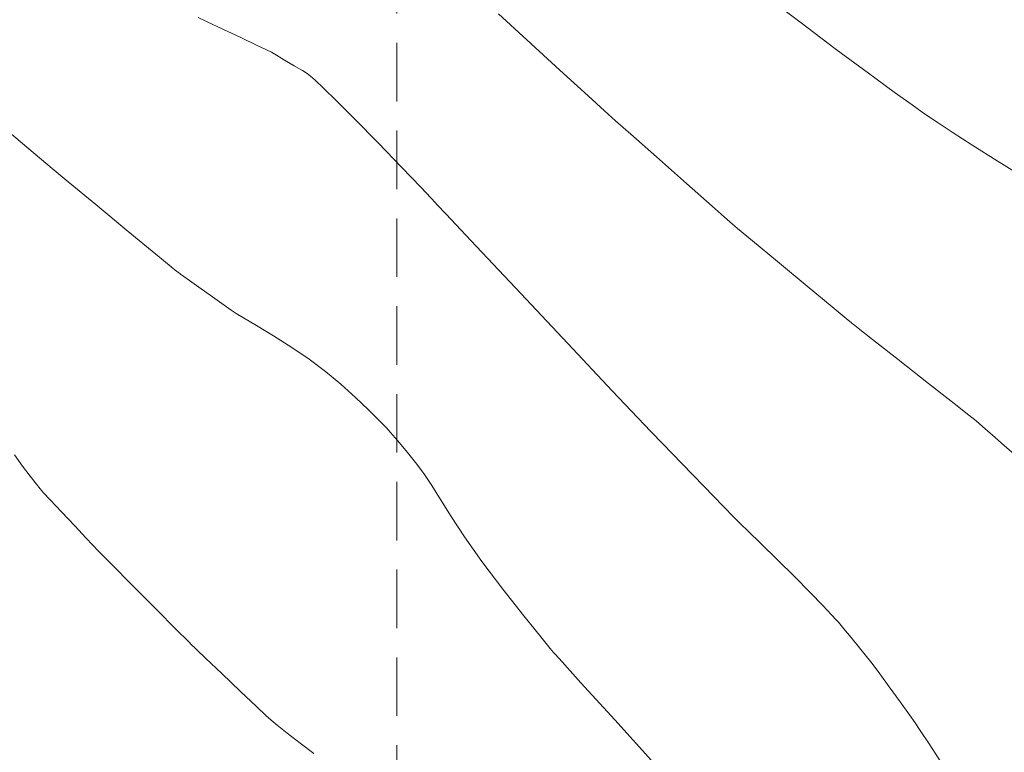
# Model space of a CAD drawing. Units: feet. Extents: x 557441 to 571898, y 9743190 to 9752394.
# Drawn here: x 565968 to 566052, y 9745120 to 9745183 of the extents above; entities that cross this region are included whole.
import ezdxf

# ---------------------------------------------------------------- set-up
doc = ezdxf.new("R2010")
doc.units = ezdxf.units.FT
doc.header["$MEASUREMENT"] = 0
doc.linetypes.add('HIDDEN', pattern=[0.375, 0.25, -0.125])
for name, color, linetype, lineweight in [('CURVA_AUXILIAR', 9, 'CONTINUOUS', 0), ('CURVA_MESTRA', 3, 'CONTINUOUS', 0), ('UTM', 9, 'CONTINUOUS', 0)]:
    doc.layers.add(name, color=color, linetype=linetype, lineweight=lineweight)

msp = doc.modelspace()

# ---------------------------------------------------------------- linework, layer by layer
at = {"layer": 'CURVA_AUXILIAR', "flags": 128}
for points in [[(566053.537, 9745169.516), (566051.305, 9745170.895), (566049.21, 9745172.222), (566047.442, 9745173.365), (566046.164, 9745174.202), (566045.432, 9745174.685), (566044.876, 9745175.068), (566044.019, 9745175.681), (566042.483, 9745176.785), (566040.284, 9745178.387), (566037.537, 9745180.426), (566034.427, 9745182.778), (566031.432, 9745185.07)], [(565983.016, 9745183.147), (565983.771, 9745182.79), (565985.122, 9745182.152), (565986.712, 9745181.401), (565988.063, 9745180.762), (565988.839, 9745180.393), (565989.262, 9745180.177), (565989.694, 9745179.926), (565990.396, 9745179.512), (565991.222, 9745179.025), (565991.924, 9745178.61), (565992.336, 9745178.361), (565992.618, 9745178.147), (565993.012, 9745177.788), (565993.726, 9745177.117), (565994.841, 9745176.04), (565996.404, 9745174.479), (565998.38, 9745172.45), (566000.404, 9745170.343), (566002.027, 9745168.643), (566002.923, 9745167.704), (566003.253, 9745167.357), (566003.301, 9745167.308), (566003.413, 9745167.189), (566004.195, 9745166.357), (566006.32, 9745164.098), (566010.122, 9745160.057), (566014.595, 9745155.302), (566018.398, 9745151.26), (566020.57, 9745148.953), (566021.687, 9745147.776), (566022.706, 9745146.723), (566024.33, 9745145.051), (566026.241, 9745143.084), (566027.864, 9745141.412), (566028.803, 9745140.447), (566029.359, 9745139.89), (566030.006, 9745139.262), (566031.1, 9745138.206), (566032.511, 9745136.832), (566033.988, 9745135.372), (566035.31, 9745134.03), (566036.381, 9745132.92), (566037.135, 9745132.126), (566037.539, 9745131.699), (566037.688, 9745131.542), (566037.709, 9745131.52), (566037.727, 9745131.498), (566037.853, 9745131.344), (566038.193, 9745130.928), (566038.803, 9745130.184), (566039.52, 9745129.309), (566040.13, 9745128.564), (566040.494, 9745128.116), (566040.785, 9745127.734), (566041.251, 9745127.094), (566042.053, 9745125.986), (566042.996, 9745124.682), (566043.798, 9745123.575), (566044.285, 9745122.896), (566044.721, 9745122.254), (566045.481, 9745121.098), (566046.832, 9745119.03)], [(566052.734, 9745145.849), (566051.883, 9745146.594), (566050.882, 9745147.47), (566050.03, 9745148.215), (566049.49, 9745148.682), (566048.863, 9745149.19), (566047.613, 9745150.174), (566045.42, 9745151.897), (566042.84, 9745153.923), (566040.648, 9745155.645), (566039.422, 9745156.607), (566038.971, 9745156.962), (566038.906, 9745157.013), (566038.843, 9745157.065), (566038.4, 9745157.431), (566037.198, 9745158.425), (566035.048, 9745160.204), (566032.518, 9745162.296), (566030.368, 9745164.075), (566029.101, 9745165.126), (566028.209, 9745165.891), (566026.924, 9745167.025), (566024.738, 9745168.961), (566022.166, 9745171.239), (566019.98, 9745173.175), (566018.688, 9745174.322), (566017.742, 9745175.174), (566016.332, 9745176.461), (566013.925, 9745178.662), (566011.092, 9745181.252), (566008.685, 9745183.453)], [(565967.311, 9745145.779), (565967.987, 9745144.835), (565968.654, 9745143.96), (565969.179, 9745143.294), (565969.496, 9745142.899), (565969.801, 9745142.553), (565970.356, 9745141.957), (565971.323, 9745140.926), (565972.459, 9745139.713), (565973.426, 9745138.681), (565973.966, 9745138.105), (565974.165, 9745137.893), (565974.193, 9745137.862), (565974.245, 9745137.81), (565974.606, 9745137.447), (565975.588, 9745136.461), (565977.344, 9745134.696), (565979.41, 9745132.62), (565981.166, 9745130.855), (565982.147, 9745129.869), (565982.509, 9745129.506), (565982.56, 9745129.454), (565982.56, 9745129.454), (565982.56, 9745129.454), (565982.56, 9745129.454), (565982.601, 9745129.415), (565982.883, 9745129.147), (565983.648, 9745128.419), (565985.018, 9745127.117), (565986.63, 9745125.585), (565987.999, 9745124.282), (565988.79, 9745123.534), (565989.245, 9745123.126), (565989.756, 9745122.709), (565990.616, 9745122.02), (565991.728, 9745121.15), (565992.898, 9745120.277)]]:
    msp.add_lwpolyline(points, dxfattribs=at)
at = {"layer": 'CURVA_AUXILIAR', "elevation": 45.5, "flags": 128}
msp.add_lwpolyline([(565967.311, 9745145.779), (565967.987, 9745144.835), (565968.654, 9745143.96), (565969.179, 9745143.294), (565969.496, 9745142.899), (565969.801, 9745142.553), (565970.356, 9745141.957), (565971.323, 9745140.926), (565972.459, 9745139.713), (565973.426, 9745138.681), (565973.966, 9745138.105), (565974.165, 9745137.893), (565974.193, 9745137.862), (565974.245, 9745137.81), (565974.606, 9745137.447), (565975.588, 9745136.461), (565977.344, 9745134.696), (565979.41, 9745132.62), (565981.166, 9745130.855), (565982.147, 9745129.869), (565982.509, 9745129.506), (565982.56, 9745129.454), (565982.56, 9745129.454), (565982.56, 9745129.454), (565982.56, 9745129.454), (565982.601, 9745129.415), (565982.883, 9745129.147), (565983.648, 9745128.419), (565985.018, 9745127.117), (565986.63, 9745125.585), (565987.999, 9745124.282), (565988.79, 9745123.534), (565989.245, 9745123.126), (565989.756, 9745122.709), (565990.616, 9745122.02), (565991.728, 9745121.15), (565992.898, 9745120.277)], dxfattribs=at)
msp.add_lwpolyline([(565967.311, 9745145.779), (565967.987, 9745144.835), (565968.654, 9745143.96), (565969.179, 9745143.294), (565969.496, 9745142.899), (565969.801, 9745142.553), (565970.356, 9745141.957), (565971.323, 9745140.926), (565972.459, 9745139.713), (565973.426, 9745138.681), (565973.966, 9745138.105), (565974.165, 9745137.893), (565974.193, 9745137.862), (565974.245, 9745137.81), (565974.606, 9745137.447), (565975.588, 9745136.461), (565977.344, 9745134.696), (565979.41, 9745132.62), (565981.166, 9745130.855), (565982.147, 9745129.869), (565982.509, 9745129.506), (565982.56, 9745129.454), (565982.56, 9745129.454), (565982.56, 9745129.454), (565982.56, 9745129.454), (565982.601, 9745129.415), (565982.883, 9745129.147), (565983.648, 9745128.419), (565985.018, 9745127.117), (565986.63, 9745125.585), (565987.999, 9745124.282), (565988.79, 9745123.534), (565989.245, 9745123.126), (565989.756, 9745122.709), (565990.616, 9745122.02), (565991.728, 9745121.15), (565992.898, 9745120.277)], dxfattribs=at)
msp.add_lwpolyline([(565967.311, 9745145.779), (565967.987, 9745144.835), (565968.654, 9745143.96), (565969.179, 9745143.294), (565969.496, 9745142.899), (565969.801, 9745142.553), (565970.356, 9745141.957), (565971.323, 9745140.926), (565972.459, 9745139.713), (565973.426, 9745138.681), (565973.966, 9745138.105), (565974.165, 9745137.893), (565974.193, 9745137.862), (565974.245, 9745137.81), (565974.606, 9745137.447), (565975.588, 9745136.461), (565977.344, 9745134.696), (565979.41, 9745132.62), (565981.166, 9745130.855), (565982.147, 9745129.869), (565982.509, 9745129.506), (565982.56, 9745129.454), (565982.56, 9745129.454), (565982.56, 9745129.454), (565982.56, 9745129.454), (565982.601, 9745129.415), (565982.883, 9745129.147), (565983.648, 9745128.419), (565985.018, 9745127.117), (565986.63, 9745125.585), (565987.999, 9745124.282), (565988.79, 9745123.534), (565989.245, 9745123.126), (565989.756, 9745122.709), (565990.616, 9745122.02), (565991.728, 9745121.15), (565992.898, 9745120.277)], dxfattribs=at)
msp.add_lwpolyline([(565967.311, 9745145.779), (565967.987, 9745144.835), (565968.654, 9745143.96), (565969.179, 9745143.294), (565969.496, 9745142.899), (565969.801, 9745142.553), (565970.356, 9745141.957), (565971.323, 9745140.926), (565972.459, 9745139.713), (565973.426, 9745138.681), (565973.966, 9745138.105), (565974.165, 9745137.893), (565974.193, 9745137.862), (565974.245, 9745137.81), (565974.606, 9745137.447), (565975.588, 9745136.461), (565977.344, 9745134.696), (565979.41, 9745132.62), (565981.166, 9745130.855), (565982.147, 9745129.869), (565982.509, 9745129.506), (565982.56, 9745129.454), (565982.56, 9745129.454), (565982.56, 9745129.454), (565982.56, 9745129.454), (565982.601, 9745129.415), (565982.883, 9745129.147), (565983.648, 9745128.419), (565985.018, 9745127.117), (565986.63, 9745125.585), (565987.999, 9745124.282), (565988.79, 9745123.534), (565989.245, 9745123.126), (565989.756, 9745122.709), (565990.616, 9745122.02), (565991.728, 9745121.15), (565992.898, 9745120.277)], dxfattribs=at)
at = {"layer": 'CURVA_MESTRA', "elevation": 45, "flags": 128}
msp.add_lwpolyline([(565966.274, 9745173.847), (565968.37, 9745172.061), (565969.611, 9745171.007), (565970.528, 9745170.24), (565971.907, 9745169.104), (565974.264, 9745167.164), (565977.037, 9745164.883), (565979.395, 9745162.944), (565980.712, 9745161.86), (565981.197, 9745161.461), (565981.267, 9745161.404), (565981.267, 9745161.404), (565981.267, 9745161.404), (565981.267, 9745161.404), (565981.296, 9745161.383), (565981.501, 9745161.236), (565982.059, 9745160.837), (565983.056, 9745160.122), (565984.23, 9745159.281), (565985.227, 9745158.566), (565985.817, 9745158.148), (565986.246, 9745157.87), (565986.884, 9745157.492), (565987.997, 9745156.836), (565989.452, 9745155.955), (565991.015, 9745154.964), (565992.496, 9745153.951), (565993.882, 9745152.914), (565995.203, 9745151.826), (565996.465, 9745150.69), (565997.565, 9745149.64), (565998.377, 9745148.84), (565998.833, 9745148.383), (565999.114, 9745148.086), (565999.458, 9745147.693), (566000.043, 9745147.015), (566000.795, 9745146.122), (566001.576, 9745145.149), (566002.285, 9745144.189), (566002.974, 9745143.172), (566003.727, 9745141.986), (566004.634, 9745140.532), (566005.778, 9745138.773), (566007.244, 9745136.685), (566009.037, 9745134.32), (566010.849, 9745132.03), (566012.293, 9745130.243), (566013.09, 9745129.261), (566013.383, 9745128.9), (566013.425, 9745128.848), (566013.51, 9745128.755), (566014.105, 9745128.1), (566015.718, 9745126.323), (566018.604, 9745123.143), (566022.001, 9745119.402)], dxfattribs=at)
msp.add_lwpolyline([(565966.274, 9745173.847), (565968.37, 9745172.061), (565969.611, 9745171.007), (565970.528, 9745170.24), (565971.907, 9745169.104), (565974.264, 9745167.164), (565977.037, 9745164.883), (565979.395, 9745162.944), (565980.712, 9745161.86), (565981.197, 9745161.461), (565981.267, 9745161.404), (565981.267, 9745161.404), (565981.267, 9745161.404), (565981.267, 9745161.404), (565981.296, 9745161.383), (565981.501, 9745161.236), (565982.059, 9745160.837), (565983.056, 9745160.122), (565984.23, 9745159.281), (565985.227, 9745158.566), (565985.817, 9745158.148), (565986.246, 9745157.87), (565986.884, 9745157.492), (565987.997, 9745156.836), (565989.452, 9745155.955), (565991.015, 9745154.964), (565992.496, 9745153.951), (565993.882, 9745152.914), (565995.203, 9745151.826), (565996.465, 9745150.69), (565997.565, 9745149.64), (565998.377, 9745148.84), (565998.833, 9745148.383), (565999.114, 9745148.086), (565999.458, 9745147.693), (566000.043, 9745147.015), (566000.795, 9745146.122), (566001.576, 9745145.149), (566002.285, 9745144.189), (566002.974, 9745143.172), (566003.727, 9745141.986), (566004.634, 9745140.532), (566005.778, 9745138.773), (566007.244, 9745136.685), (566009.037, 9745134.32), (566010.849, 9745132.03), (566012.293, 9745130.243), (566013.09, 9745129.261), (566013.383, 9745128.9), (566013.425, 9745128.848), (566013.51, 9745128.755), (566014.105, 9745128.1), (566015.718, 9745126.323), (566018.604, 9745123.143), (566022.001, 9745119.402)], dxfattribs=at)
msp.add_lwpolyline([(565966.274, 9745173.847), (565968.37, 9745172.061), (565969.611, 9745171.007), (565970.528, 9745170.24), (565971.907, 9745169.104), (565974.264, 9745167.164), (565977.037, 9745164.883), (565979.395, 9745162.944), (565980.712, 9745161.86), (565981.197, 9745161.461), (565981.267, 9745161.404), (565981.267, 9745161.404), (565981.267, 9745161.404), (565981.267, 9745161.404), (565981.296, 9745161.383), (565981.501, 9745161.236), (565982.059, 9745160.837), (565983.056, 9745160.122), (565984.23, 9745159.281), (565985.227, 9745158.566), (565985.817, 9745158.148), (565986.246, 9745157.87), (565986.884, 9745157.492), (565987.997, 9745156.836), (565989.452, 9745155.955), (565991.015, 9745154.964), (565992.496, 9745153.951), (565993.882, 9745152.914), (565995.203, 9745151.826), (565996.465, 9745150.69), (565997.565, 9745149.64), (565998.377, 9745148.84), (565998.833, 9745148.383), (565999.114, 9745148.086), (565999.458, 9745147.693), (566000.043, 9745147.015), (566000.795, 9745146.122), (566001.576, 9745145.149), (566002.285, 9745144.189), (566002.974, 9745143.172), (566003.727, 9745141.986), (566004.634, 9745140.532), (566005.778, 9745138.773), (566007.244, 9745136.685), (566009.037, 9745134.32), (566010.849, 9745132.03), (566012.293, 9745130.243), (566013.09, 9745129.261), (566013.383, 9745128.9), (566013.425, 9745128.848), (566013.51, 9745128.755), (566014.105, 9745128.1), (566015.718, 9745126.323), (566018.604, 9745123.143), (566022.001, 9745119.402)], dxfattribs=at)
msp.add_lwpolyline([(565966.274, 9745173.847), (565968.37, 9745172.061), (565969.611, 9745171.007), (565970.528, 9745170.24), (565971.907, 9745169.104), (565974.264, 9745167.164), (565977.037, 9745164.883), (565979.395, 9745162.944), (565980.712, 9745161.86), (565981.197, 9745161.461), (565981.267, 9745161.404), (565981.267, 9745161.404), (565981.267, 9745161.404), (565981.267, 9745161.404), (565981.296, 9745161.383), (565981.501, 9745161.236), (565982.059, 9745160.837), (565983.056, 9745160.122), (565984.23, 9745159.281), (565985.227, 9745158.566), (565985.817, 9745158.148), (565986.246, 9745157.87), (565986.884, 9745157.492), (565987.997, 9745156.836), (565989.452, 9745155.955), (565991.015, 9745154.964), (565992.496, 9745153.951), (565993.882, 9745152.914), (565995.203, 9745151.826), (565996.465, 9745150.69), (565997.565, 9745149.64), (565998.377, 9745148.84), (565998.833, 9745148.383), (565999.114, 9745148.086), (565999.458, 9745147.693), (566000.043, 9745147.015), (566000.795, 9745146.122), (566001.576, 9745145.149), (566002.285, 9745144.189), (566002.974, 9745143.172), (566003.727, 9745141.986), (566004.634, 9745140.532), (566005.778, 9745138.773), (566007.244, 9745136.685), (566009.037, 9745134.32), (566010.849, 9745132.03), (566012.293, 9745130.243), (566013.09, 9745129.261), (566013.383, 9745128.9), (566013.425, 9745128.848), (566013.51, 9745128.755), (566014.105, 9745128.1), (566015.718, 9745126.323), (566018.604, 9745123.143), (566022.001, 9745119.402)], dxfattribs=at)
at = {"layer": 'CURVA_MESTRA', "flags": 128}
msp.add_lwpolyline([(565966.274, 9745173.847), (565968.37, 9745172.061), (565969.611, 9745171.007), (565970.528, 9745170.24), (565971.907, 9745169.104), (565974.264, 9745167.164), (565977.037, 9745164.883), (565979.395, 9745162.944), (565980.712, 9745161.86), (565981.197, 9745161.461), (565981.267, 9745161.404), (565981.267, 9745161.404), (565981.267, 9745161.404), (565981.267, 9745161.404), (565981.296, 9745161.383), (565981.501, 9745161.236), (565982.059, 9745160.837), (565983.056, 9745160.122), (565984.23, 9745159.281), (565985.227, 9745158.566), (565985.817, 9745158.148), (565986.246, 9745157.87), (565986.884, 9745157.492), (565987.997, 9745156.836), (565989.452, 9745155.955), (565991.015, 9745154.964), (565992.496, 9745153.951), (565993.882, 9745152.914), (565995.203, 9745151.826), (565996.465, 9745150.69), (565997.565, 9745149.64), (565998.377, 9745148.84), (565998.833, 9745148.383), (565999.114, 9745148.086), (565999.458, 9745147.693), (566000.043, 9745147.015), (566000.795, 9745146.122), (566001.576, 9745145.149), (566002.285, 9745144.189), (566002.974, 9745143.172), (566003.727, 9745141.986), (566004.634, 9745140.532), (566005.778, 9745138.773), (566007.244, 9745136.685), (566009.037, 9745134.32), (566010.849, 9745132.03), (566012.293, 9745130.243), (566013.09, 9745129.261), (566013.383, 9745128.9), (566013.425, 9745128.848), (566013.51, 9745128.755), (566014.105, 9745128.1), (566015.718, 9745126.323), (566018.604, 9745123.143), (566022.001, 9745119.402)], dxfattribs=at)
at = {"layer": 'UTM', "color": 7, "linetype": 'HIDDEN', "ltscale": 20}
msp.add_line((566000, 9745848.485), (566000, 9744904.702), dxfattribs=at)

doc.saveas('drawing.dxf')
